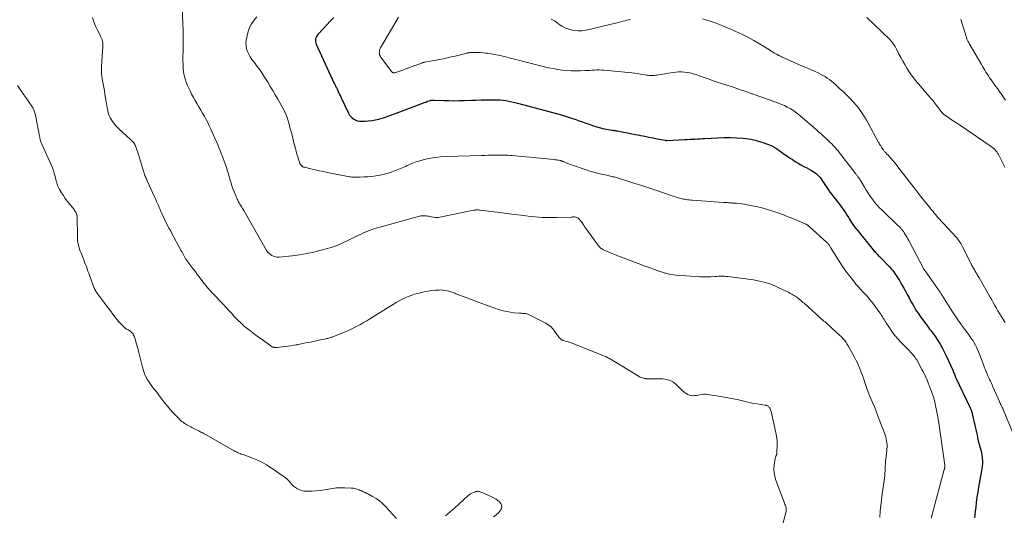
# Model space of a CAD drawing. Units: feet. Extents: x 1989999 to 1995028, y 515000 to 520000.
# Drawn here: x 1991354 to 1991731, y 519556 to 519746 of the extents above; entities that cross this region are included whole.
import ezdxf

# ---------------------------------------------------------------- set-up
doc = ezdxf.new("R2010")
doc.units = ezdxf.units.FT
doc.header["$LTSCALE"] = 100
doc.header["$MEASUREMENT"] = 0
doc.layers.add('CONTOUR INDEX', color=32, linetype='Continuous', lineweight=25)
doc.layers.add('CONTOUR INTERMEDIATE', color=40, linetype='Continuous', lineweight=15)

msp = doc.modelspace()

# ---------------------------------------------------------------- linework, layer by layer
at = {"layer": 'CONTOUR INDEX', "elevation": 920, "flags": 128}
msp.add_lwpolyline([(1991474.46, 519746.65), (1991473.08, 519745.23), (1991471.7, 519743.79), (1991470.34, 519742.34), (1991468.34, 519740.19), (1991468.03, 519739.79), (1991467.77, 519739.37), (1991467.59, 519738.9), (1991467.46, 519738.41), (1991467.42, 519737.91), (1991467.44, 519737.41), (1991467.55, 519736.93), (1991467.72, 519736.45), (1991473.16, 519724.44), (1991473.45, 519723.82), (1991473.74, 519723.2), (1991474.04, 519722.58), (1991474.35, 519721.97), (1991474.68, 519721.32), (1991474.82, 519721.04), (1991474.96, 519720.75), (1991475.1, 519720.46), (1991475.25, 519720.18), (1991475.38, 519719.89), (1991475.52, 519719.6), (1991475.66, 519719.31), (1991475.79, 519719.02), (1991476.08, 519718.37), (1991476.36, 519717.75), (1991476.64, 519717.13), (1991476.93, 519716.52), (1991477.22, 519715.91), (1991480.07, 519710.02), (1991480.47, 519709.35), (1991480.93, 519708.74), (1991481.48, 519708.21), (1991482.1, 519707.74), (1991482.79, 519707.38), (1991483.5, 519707.11), (1991484.25, 519706.98), (1991485.02, 519706.94), (1991486.21, 519706.98), (1991487.59, 519707.07), (1991488.95, 519707.24), (1991490.3, 519707.5), (1991491.65, 519707.82), (1991491.9, 519707.89), (1991493.36, 519708.32), (1991494.81, 519708.78), (1991496.24, 519709.27), (1991497.67, 519709.79), (1991509.11, 519714.14), (1991509.54, 519714.3), (1991509.97, 519714.46), (1991510.4, 519714.61), (1991510.83, 519714.76), (1991511.32, 519714.92), (1991511.51, 519714.98), (1991511.7, 519715.02), (1991511.89, 519715.05), (1991512.09, 519715.07), (1991512.28, 519715.08), (1991512.48, 519715.08), (1991512.68, 519715.08), (1991512.87, 519715.07), (1991516.4, 519714.92), (1991518.35, 519714.86), (1991520.31, 519714.83), (1991522.27, 519714.84), (1991524.23, 519714.9), (1991527.08, 519715), (1991528.88, 519715.06), (1991530.68, 519715.11), (1991532.48, 519715.15), (1991534.28, 519715.18), (1991535.58, 519715.19), (1991536.73, 519715.17), (1991537.88, 519715.12), (1991539.02, 519715.01), (1991540.16, 519714.86), (1991541.3, 519714.66), (1991542.43, 519714.45), (1991543.55, 519714.19), (1991544.67, 519713.91), (1991558.96, 519710.07), (1991560.96, 519709.51), (1991562.94, 519708.92), (1991564.91, 519708.29), (1991566.87, 519707.62), (1991568.24, 519707.15), (1991569.51, 519706.7), (1991570.78, 519706.25), (1991572.05, 519705.8), (1991573.31, 519705.35), (1991574.59, 519704.93), (1991575.88, 519704.55), (1991577.18, 519704.24), (1991578.5, 519703.97), (1991580.77, 519703.57), (1991581.01, 519703.53), (1991581.24, 519703.49), (1991581.47, 519703.46), (1991581.71, 519703.43), (1991581.94, 519703.4), (1991582.18, 519703.36), (1991582.41, 519703.32), (1991582.65, 519703.28), (1991585.22, 519702.79), (1991586.74, 519702.49), (1991588.25, 519702.2), (1991589.77, 519701.9), (1991591.29, 519701.6), (1991591.68, 519701.53), (1991593.27, 519701.22), (1991594.85, 519700.9), (1991596.44, 519700.59), (1991598.02, 519700.28), (1991601.02, 519699.69), (1991601.1, 519699.67), (1991601.19, 519699.66), (1991601.28, 519699.65), (1991601.36, 519699.64), (1991601.45, 519699.64), (1991601.54, 519699.63), (1991601.62, 519699.63), (1991601.71, 519699.63), (1991608.52, 519699.96), (1991609.48, 519700), (1991610.45, 519700.05), (1991611.42, 519700.11), (1991612.38, 519700.16), (1991613.35, 519700.22), (1991614.31, 519700.27), (1991615.28, 519700.33), (1991616.24, 519700.38), (1991621.08, 519700.66), (1991623.49, 519700.74), (1991625.9, 519700.75), (1991628.31, 519700.64), (1991630.71, 519700.45), (1991632.01, 519700.32), (1991633.75, 519700.08), (1991635.47, 519699.74), (1991637.16, 519699.27), (1991638.82, 519698.7), (1991641.58, 519697.64), (1991641.85, 519697.53), (1991642.11, 519697.41), (1991642.37, 519697.27), (1991642.62, 519697.12), (1991642.87, 519696.97), (1991643.11, 519696.81), (1991643.35, 519696.64), (1991643.59, 519696.48), (1991646.51, 519694.41), (1991647.55, 519693.69), (1991648.61, 519692.98), (1991649.68, 519692.29), (1991650.76, 519691.62), (1991651.85, 519690.97), (1991652.95, 519690.33), (1991654.06, 519689.71), (1991655.18, 519689.1), (1991656.97, 519688.13), (1991657.58, 519687.78), (1991658.17, 519687.39), (1991658.73, 519686.95), (1991659.26, 519686.49), (1991659.76, 519685.99), (1991660.23, 519685.46), (1991660.66, 519684.91), (1991661.07, 519684.33), (1991663.39, 519680.79), (1991664.03, 519679.84), (1991664.7, 519678.91), (1991665.41, 519678.01), (1991666.14, 519677.12), (1991666.24, 519677), (1991666.93, 519676.18), (1991667.59, 519675.34), (1991668.23, 519674.49), (1991668.86, 519673.62), (1991669.46, 519672.74), (1991670.05, 519671.85), (1991670.63, 519670.95), (1991671.19, 519670.04), (1991671.53, 519669.46), (1991672.28, 519668.28), (1991673.06, 519667.11), (1991673.89, 519665.98), (1991674.76, 519664.88), (1991680.49, 519657.82), (1991680.81, 519657.44), (1991681.14, 519657.07), (1991681.47, 519656.7), (1991681.82, 519656.34), (1991682.17, 519655.99), (1991682.51, 519655.63), (1991682.86, 519655.28), (1991683.21, 519654.92), (1991686.78, 519651.22), (1991687.41, 519650.54), (1991688.01, 519649.84), (1991688.57, 519649.11), (1991689.11, 519648.36), (1991689.62, 519647.6), (1991690.12, 519646.82), (1991690.59, 519646.02), (1991691.05, 519645.22), (1991691.52, 519644.37), (1991692.21, 519643.13), (1991692.89, 519641.89), (1991693.56, 519640.65), (1991694.24, 519639.41), (1991694.74, 519638.49), (1991695.21, 519637.66), (1991695.68, 519636.82), (1991696.16, 519636), (1991696.65, 519635.18), (1991697.16, 519634.36), (1991697.68, 519633.56), (1991698.22, 519632.77), (1991698.78, 519631.99), (1991700.9, 519629.07), (1991701.3, 519628.54), (1991701.7, 519628), (1991702.11, 519627.47), (1991702.52, 519626.95), (1991702.94, 519626.43), (1991703.34, 519625.89), (1991703.72, 519625.35), (1991704.1, 519624.8), (1991705.21, 519623.12), (1991706.1, 519621.7), (1991706.94, 519620.26), (1991707.71, 519618.78), (1991708.43, 519617.27), (1991710.94, 519611.7), (1991711.1, 519611.32), (1991711.26, 519610.95), (1991711.42, 519610.57), (1991711.57, 519610.19), (1991711.77, 519609.66), (1991711.82, 519609.54), (1991711.87, 519609.43), (1991711.92, 519609.31), (1991711.97, 519609.19), (1991712.02, 519609.07), (1991712.07, 519608.96), (1991712.13, 519608.84), (1991712.18, 519608.73), (1991717.61, 519597.3), (1991717.73, 519597.02), (1991717.86, 519596.74), (1991717.97, 519596.45), (1991718.08, 519596.16), (1991718.18, 519595.87), (1991718.27, 519595.58), (1991718.35, 519595.28), (1991718.43, 519594.98), (1991719.32, 519591.15), (1991719.56, 519590.08), (1991719.8, 519589.01), (1991720.02, 519587.94), (1991720.23, 519586.87), (1991720.57, 519585.15), (1991720.61, 519584.93), (1991720.66, 519584.71), (1991720.71, 519584.5), (1991720.76, 519584.28), (1991720.81, 519584.07), (1991720.87, 519583.86), (1991720.93, 519583.65), (1991721, 519583.44), (1991721.45, 519582.03), (1991721.71, 519581.11), (1991721.93, 519580.19), (1991722.09, 519579.25), (1991722.21, 519578.3), (1991722.23, 519578.1), (1991722.29, 519577.05), (1991722.3, 519576), (1991722.21, 519574.96), (1991722.07, 519573.92), (1991720.85, 519567.01), (1991720.52, 519565.07), (1991720.22, 519563.12), (1991719.96, 519561.16), (1991719.73, 519559.21), (1991719.58, 519557.83), (1991719.44, 519556.56), (1991719.3, 519555.28)], dxfattribs=at)
at = {"layer": 'CONTOUR INTERMEDIATE', "flags": 128}
for points, elevation in [([(1991416.23, 519758.28), (1991416.74, 519744.26), (1991416.81, 519741.66), (1991416.85, 519739.05), (1991416.85, 519736.44), (1991416.81, 519733.84), (1991416.75, 519731.39), (1991416.75, 519730.01), (1991416.79, 519728.63), (1991416.89, 519727.25), (1991417.03, 519725.87), (1991417.26, 519724.51), (1991417.57, 519723.18), (1991418.01, 519721.88), (1991418.53, 519720.6), (1991419.47, 519718.57), (1991420.08, 519717.31), (1991420.73, 519716.07), (1991421.41, 519714.85), (1991422.13, 519713.65), (1991422.16, 519713.59), (1991422.88, 519712.42), (1991423.58, 519711.25), (1991424.27, 519710.06), (1991424.94, 519708.86), (1991425.59, 519707.66), (1991426.22, 519706.44), (1991426.82, 519705.21), (1991427.4, 519703.96), (1991428.94, 519700.54), (1991429.79, 519698.6), (1991430.61, 519696.66), (1991431.38, 519694.7), (1991432.12, 519692.73), (1991432.89, 519690.62), (1991433.22, 519689.69), (1991433.54, 519688.76), (1991433.83, 519687.82), (1991434.12, 519686.87), (1991434.26, 519686.36), (1991434.46, 519685.67), (1991434.66, 519684.98), (1991434.86, 519684.28), (1991435.06, 519683.59), (1991435.26, 519682.9), (1991435.48, 519682.21), (1991435.73, 519681.53), (1991435.99, 519680.86), (1991437.06, 519678.18), (1991437.27, 519677.69), (1991437.5, 519677.19), (1991437.74, 519676.71), (1991438, 519676.23), (1991438.05, 519676.13), (1991438.29, 519675.71), (1991438.53, 519675.29), (1991438.78, 519674.88), (1991439.02, 519674.46), (1991439.27, 519674.04), (1991439.51, 519673.62), (1991439.75, 519673.21), (1991439.99, 519672.79), (1991448.56, 519657.77), (1991448.99, 519657.14), (1991449.48, 519656.56), (1991450.05, 519656.07), (1991450.67, 519655.64), (1991451.36, 519655.32), (1991452.07, 519655.09), (1991452.8, 519655), (1991453.56, 519655.01), (1991458.51, 519655.49), (1991461.3, 519655.85), (1991464.07, 519656.3), (1991466.82, 519656.9), (1991469.54, 519657.6), (1991473.44, 519658.71), (1991474.19, 519658.95), (1991474.94, 519659.2), (1991475.68, 519659.48), (1991476.41, 519659.79), (1991477.14, 519660.11), (1991477.86, 519660.44), (1991478.58, 519660.78), (1991479.29, 519661.12), (1991483.88, 519663.38), (1991484.82, 519663.82), (1991485.77, 519664.25), (1991486.73, 519664.65), (1991487.69, 519665.04), (1991488.67, 519665.4), (1991489.65, 519665.74), (1991490.64, 519666.05), (1991491.64, 519666.34), (1991507.19, 519670.62), (1991507.68, 519670.73), (1991508.18, 519670.8), (1991508.68, 519670.82), (1991509.18, 519670.81), (1991509.69, 519670.76), (1991510.19, 519670.69), (1991510.69, 519670.6), (1991511.18, 519670.49), (1991511.76, 519670.34), (1991512.54, 519670.2), (1991513.32, 519670.13), (1991514.11, 519670.17), (1991514.9, 519670.27), (1991527.98, 519672.91), (1991528.27, 519672.96), (1991528.57, 519673), (1991528.86, 519673.02), (1991529.16, 519673.03), (1991529.46, 519673.03), (1991529.76, 519673.02), (1991530.06, 519673), (1991530.35, 519672.97), (1991537.9, 519672.02), (1991540.6, 519671.68), (1991543.3, 519671.33), (1991546, 519670.98), (1991548.7, 519670.63), (1991551.41, 519670.34), (1991554.12, 519670.15), (1991556.83, 519670.08), (1991559.55, 519670.11), (1991565.15, 519670.31), (1991565.47, 519670.32), (1991565.79, 519670.33), (1991566.12, 519670.33), (1991566.44, 519670.34), (1991566.46, 519670.34), (1991566.76, 519670.31), (1991567.06, 519670.26), (1991567.34, 519670.16), (1991567.61, 519670.02), (1991567.86, 519669.84), (1991568.09, 519669.65), (1991568.3, 519669.43), (1991568.49, 519669.19), (1991569.27, 519668.08), (1991569.84, 519667.27), (1991570.41, 519666.46), (1991570.98, 519665.66), (1991571.55, 519664.85), (1991575.27, 519659.64), (1991575.52, 519659.32), (1991575.79, 519659.01), (1991576.08, 519658.73), (1991576.39, 519658.46), (1991576.72, 519658.22), (1991577.07, 519658), (1991577.42, 519657.81), (1991577.8, 519657.63), (1991581.01, 519656.29), (1991583, 519655.48), (1991584.99, 519654.68), (1991587, 519653.91), (1991589.02, 519653.16), (1991592.34, 519651.94), (1991593.46, 519651.53), (1991594.57, 519651.12), (1991595.68, 519650.71), (1991596.79, 519650.3), (1991596.97, 519650.23), (1991597.99, 519649.87), (1991599.02, 519649.51), (1991600.06, 519649.17), (1991601.1, 519648.85), (1991601.27, 519648.79), (1991602.23, 519648.54), (1991603.2, 519648.33), (1991604.18, 519648.18), (1991605.17, 519648.07), (1991612.77, 519647.53), (1991614.2, 519647.46), (1991615.63, 519647.42), (1991617.07, 519647.43), (1991618.5, 519647.48), (1991620.2, 519647.57), (1991620.79, 519647.6), (1991621.37, 519647.63), (1991621.96, 519647.65), (1991622.55, 519647.67), (1991623.13, 519647.67), (1991623.71, 519647.65), (1991624.3, 519647.61), (1991624.88, 519647.54), (1991634.84, 519646.23), (1991637.07, 519645.83), (1991639.25, 519645.31), (1991641.38, 519644.58), (1991643.47, 519643.73), (1991646.41, 519642.36), (1991647, 519642.08), (1991647.58, 519641.8), (1991648.16, 519641.51), (1991648.73, 519641.21), (1991648.94, 519641.1), (1991649.41, 519640.84), (1991649.87, 519640.59), (1991650.32, 519640.32), (1991650.77, 519640.04), (1991651.21, 519639.75), (1991651.64, 519639.45), (1991652.05, 519639.12), (1991652.45, 519638.79), (1991652.48, 519638.76), (1991652.89, 519638.39), (1991653.3, 519638.03), (1991653.71, 519637.67), (1991654.12, 519637.3), (1991661.74, 519630.51), (1991662.14, 519630.16), (1991662.53, 519629.81), (1991662.93, 519629.47), (1991663.33, 519629.12), (1991663.72, 519628.78), (1991664.12, 519628.43), (1991664.5, 519628.07), (1991664.89, 519627.71), (1991668.64, 519624.18), (1991668.99, 519623.83), (1991669.33, 519623.46), (1991669.65, 519623.08), (1991669.95, 519622.69), (1991670.24, 519622.28), (1991670.51, 519621.86), (1991670.77, 519621.44), (1991671.02, 519621), (1991673.55, 519616.4), (1991674.04, 519615.47), (1991674.51, 519614.52), (1991674.94, 519613.57), (1991675.36, 519612.6), (1991675.75, 519611.62), (1991676.12, 519610.64), (1991676.47, 519609.65), (1991676.8, 519608.65), (1991677.19, 519607.45), (1991677.72, 519605.86), (1991678.29, 519604.28), (1991678.9, 519602.71), (1991679.54, 519601.16), (1991679.69, 519600.83), (1991680.41, 519599.11), (1991681.12, 519597.39), (1991681.81, 519595.66), (1991682.47, 519593.92), (1991685.11, 519586.93), (1991685.36, 519586.19), (1991685.56, 519585.44), (1991685.7, 519584.67), (1991685.8, 519583.9), (1991685.84, 519583.12), (1991685.85, 519582.33), (1991685.81, 519581.55), (1991685.74, 519580.77), (1991685.4, 519577.82), (1991685.3, 519576.9), (1991685.22, 519575.98), (1991685.16, 519575.05), (1991685.12, 519574.13), (1991685.08, 519572.91), (1991685.06, 519572.59), (1991685.05, 519572.27), (1991685.03, 519571.96), (1991685, 519571.64), (1991684.98, 519571.32), (1991684.94, 519571), (1991684.91, 519570.69), (1991684.86, 519570.37), (1991684, 519564.29), (1991683.72, 519562.1), (1991683.47, 519559.92), (1991683.27, 519557.73), (1991683.1, 519555.54)], 928), ([(1991382.24, 519746.67), (1991382.69, 519744.99), (1991383.32, 519743.36), (1991384.06, 519741.77), (1991385.21, 519739.59), (1991385.44, 519739.11), (1991385.65, 519738.62), (1991385.83, 519738.12), (1991385.98, 519737.61), (1991386.09, 519737.09), (1991386.16, 519736.57), (1991386.19, 519736.04), (1991386.18, 519735.51), (1991385.68, 519727.92), (1991385.64, 519726.59), (1991385.68, 519725.25), (1991385.81, 519723.93), (1991386.02, 519722.61), (1991386.26, 519721.29), (1991386.5, 519719.97), (1991386.72, 519718.65), (1991386.93, 519717.32), (1991387.26, 519715.13), (1991387.43, 519714.1), (1991387.61, 519713.07), (1991387.81, 519712.04), (1991388.03, 519711.02), (1991388.11, 519710.64), (1991388.34, 519709.83), (1991388.62, 519709.03), (1991388.98, 519708.27), (1991389.4, 519707.53), (1991389.59, 519707.23), (1991390.17, 519706.39), (1991390.8, 519705.58), (1991391.49, 519704.83), (1991392.22, 519704.11), (1991396.77, 519699.97), (1991397.08, 519699.67), (1991397.39, 519699.36), (1991397.67, 519699.04), (1991397.95, 519698.71), (1991398.2, 519698.36), (1991398.42, 519697.99), (1991398.6, 519697.61), (1991398.76, 519697.21), (1991399.74, 519694.25), (1991400.16, 519692.98), (1991400.56, 519691.72), (1991400.95, 519690.45), (1991401.32, 519689.17), (1991401.81, 519687.49), (1991401.94, 519687.06), (1991402.09, 519686.62), (1991402.25, 519686.2), (1991402.41, 519685.77), (1991402.59, 519685.35), (1991402.77, 519684.93), (1991402.95, 519684.51), (1991403.14, 519684.1), (1991406.02, 519677.84), (1991406.36, 519677.07), (1991406.71, 519676.3), (1991407.04, 519675.53), (1991407.37, 519674.75), (1991407.7, 519673.98), (1991408.03, 519673.21), (1991408.37, 519672.43), (1991408.71, 519671.66), (1991408.87, 519671.3), (1991409.28, 519670.4), (1991409.7, 519669.51), (1991410.13, 519668.62), (1991410.57, 519667.74), (1991411.02, 519666.86), (1991411.47, 519665.98), (1991411.94, 519665.11), (1991412.41, 519664.24), (1991416.13, 519657.44), (1991416.41, 519656.92), (1991416.69, 519656.4), (1991416.97, 519655.88), (1991417.25, 519655.35), (1991417.78, 519654.34), (1991417.79, 519654.33), (1991417.8, 519654.31), (1991417.81, 519654.29), (1991417.82, 519654.27), (1991417.86, 519654.2), (1991417.87, 519654.18), (1991417.88, 519654.17), (1991417.9, 519654.15), (1991417.91, 519654.13), (1991420.56, 519650.64), (1991420.8, 519650.32), (1991421.04, 519650), (1991421.28, 519649.68), (1991421.52, 519649.36), (1991421.76, 519649.03), (1991422, 519648.71), (1991422.24, 519648.39), (1991422.48, 519648.07), (1991424.92, 519644.82), (1991425.45, 519644.14), (1991425.99, 519643.48), (1991426.55, 519642.83), (1991427.13, 519642.2), (1991427.72, 519641.58), (1991428.31, 519640.96), (1991428.9, 519640.34), (1991429.49, 519639.72), (1991430.74, 519638.43), (1991431.95, 519637.15), (1991433.15, 519635.87), (1991434.34, 519634.58), (1991435.52, 519633.28), (1991436.51, 519632.17), (1991437.65, 519630.97), (1991438.82, 519629.8), (1991440.06, 519628.7), (1991441.33, 519627.64), (1991442.64, 519626.62), (1991443.96, 519625.62), (1991445.3, 519624.63), (1991446.64, 519623.66), (1991450.32, 519621.04), (1991450.4, 519620.98), (1991450.48, 519620.92), (1991450.56, 519620.86), (1991450.64, 519620.79), (1991450.69, 519620.75), (1991450.75, 519620.71), (1991450.81, 519620.67), (1991450.87, 519620.64), (1991450.93, 519620.61), (1991451, 519620.58), (1991451.06, 519620.56), (1991451.13, 519620.54), (1991451.2, 519620.53), (1991451.52, 519620.48), (1991451.68, 519620.46), (1991451.85, 519620.44), (1991452.02, 519620.43), (1991452.18, 519620.41), (1991452.35, 519620.41), (1991452.52, 519620.41), (1991452.68, 519620.42), (1991452.85, 519620.43), (1991455.68, 519620.77), (1991456.84, 519620.92), (1991458, 519621.08), (1991459.16, 519621.27), (1991460.31, 519621.48), (1991460.35, 519621.49), (1991461.48, 519621.7), (1991462.61, 519621.92), (1991463.74, 519622.14), (1991464.87, 519622.37), (1991465.99, 519622.59), (1991467.12, 519622.82), (1991468.25, 519623.06), (1991469.37, 519623.3), (1991471.44, 519623.74), (1991471.78, 519623.81), (1991472.11, 519623.89), (1991472.45, 519623.98), (1991472.78, 519624.08), (1991473.11, 519624.18), (1991473.44, 519624.29), (1991473.76, 519624.41), (1991474.08, 519624.53), (1991478.14, 519626.14), (1991479.46, 519626.69), (1991480.76, 519627.27), (1991482.04, 519627.89), (1991483.31, 519628.54), (1991484.56, 519629.23), (1991485.8, 519629.93), (1991487.02, 519630.66), (1991488.24, 519631.4), (1991497.19, 519636.99), (1991498.28, 519637.65), (1991499.38, 519638.27), (1991500.5, 519638.85), (1991501.64, 519639.4), (1991502.81, 519639.89), (1991503.99, 519640.35), (1991505.19, 519640.74), (1991506.4, 519641.08), (1991507.51, 519641.37), (1991508.94, 519641.69), (1991510.38, 519641.96), (1991511.83, 519642.15), (1991513.29, 519642.29), (1991514.7, 519642.39), (1991515.46, 519642.4), (1991516.21, 519642.36), (1991516.95, 519642.26), (1991517.69, 519642.1), (1991518.39, 519641.91), (1991518.78, 519641.81), (1991519.16, 519641.69), (1991519.54, 519641.56), (1991519.91, 519641.42), (1991520.28, 519641.28), (1991520.65, 519641.14), (1991521.03, 519640.99), (1991521.4, 519640.85), (1991524.91, 519639.52), (1991527.03, 519638.72), (1991529.17, 519637.93), (1991531.31, 519637.16), (1991533.45, 519636.4), (1991537.8, 519634.87), (1991539.15, 519634.46), (1991540.53, 519634.11), (1991541.92, 519633.86), (1991543.33, 519633.69), (1991545.17, 519633.53), (1991545.67, 519633.5), (1991546.17, 519633.47), (1991546.68, 519633.44), (1991547.18, 519633.43), (1991547.67, 519633.38), (1991548.16, 519633.3), (1991548.62, 519633.14), (1991549.08, 519632.95), (1991555.39, 519629.74), (1991556.38, 519629.12), (1991557.3, 519628.42), (1991558.09, 519627.59), (1991558.8, 519626.67), (1991559.61, 519625.43), (1991559.86, 519625.06), (1991560.13, 519624.7), (1991560.43, 519624.36), (1991560.73, 519624.04), (1991561.19, 519623.58), (1991561.28, 519623.49), (1991561.38, 519623.41), (1991561.49, 519623.35), (1991561.6, 519623.29), (1991561.72, 519623.24), (1991561.84, 519623.19), (1991561.96, 519623.15), (1991562.08, 519623.12), (1991562.96, 519622.87), (1991563.52, 519622.7), (1991564.08, 519622.52), (1991564.63, 519622.32), (1991565.17, 519622.12), (1991577.58, 519617.25), (1991577.96, 519617.09), (1991578.33, 519616.93), (1991578.69, 519616.75), (1991579.05, 519616.57), (1991579.41, 519616.37), (1991579.76, 519616.17), (1991580.11, 519615.97), (1991580.46, 519615.76), (1991591.16, 519609.29), (1991591.54, 519609.09), (1991591.93, 519608.91), (1991592.34, 519608.76), (1991592.75, 519608.65), (1991593.12, 519608.56), (1991593.36, 519608.51), (1991593.6, 519608.48), (1991593.85, 519608.45), (1991594.09, 519608.44), (1991600.12, 519608.38), (1991601.58, 519608.19), (1991602.95, 519607.78), (1991604.19, 519607.07), (1991605.34, 519606.14), (1991606.3, 519605.16), (1991606.91, 519604.56), (1991607.53, 519603.98), (1991608.18, 519603.43), (1991608.85, 519602.91), (1991609.07, 519602.74), (1991609.67, 519602.38), (1991610.29, 519602.11), (1991610.95, 519601.98), (1991611.64, 519601.93), (1991611.69, 519601.93), (1991612.37, 519601.98), (1991613.05, 519602.05), (1991613.72, 519602.17), (1991614.4, 519602.31), (1991615.07, 519602.43), (1991615.74, 519602.5), (1991616.41, 519602.49), (1991617.09, 519602.43), (1991620.03, 519602.02), (1991622.18, 519601.69), (1991624.32, 519601.33), (1991626.45, 519600.9), (1991628.57, 519600.44), (1991632.63, 519599.5), (1991633.8, 519599.25), (1991634.98, 519599.01), (1991636.16, 519598.8), (1991637.35, 519598.61), (1991639.22, 519598.34), (1991639.47, 519598.29), (1991639.71, 519598.22), (1991639.94, 519598.13), (1991640.17, 519598.03), (1991640.38, 519597.89), (1991640.58, 519597.74), (1991640.75, 519597.57), (1991640.91, 519597.37), (1991641.02, 519597.2), (1991641.21, 519596.89), (1991641.36, 519596.58), (1991641.48, 519596.25), (1991641.58, 519595.91), (1991643.56, 519586.66), (1991643.64, 519586.22), (1991643.71, 519585.79), (1991643.77, 519585.36), (1991643.8, 519584.92), (1991643.83, 519584.48), (1991643.84, 519584.04), (1991643.84, 519583.6), (1991643.84, 519583.17), (1991643.77, 519580.24), (1991643.76, 519580.08), (1991643.74, 519579.91), (1991643.71, 519579.74), (1991643.67, 519579.58), (1991643.62, 519579.42), (1991643.57, 519579.26), (1991643.5, 519579.11), (1991643.42, 519578.96), (1991643.35, 519578.84), (1991643.25, 519578.63), (1991643.16, 519578.41), (1991643.1, 519578.19), (1991643.05, 519577.96), (1991642.69, 519575.43), (1991642.6, 519573.95), (1991642.65, 519572.48), (1991642.92, 519571.03), (1991643.34, 519569.61), (1991646.49, 519561.27), (1991646.66, 519560.82), (1991646.83, 519560.38), (1991646.99, 519559.93), (1991647.16, 519559.49), (1991647.28, 519559.04), (1991647.35, 519558.59), (1991647.33, 519558.13), (1991647.25, 519557.68), (1991645.35, 519550.52)], 932), ([(1991445, 519746.88), (1991443.94, 519745.59), (1991443.01, 519744.23), (1991442.24, 519742.79), (1991441.67, 519741.26), (1991441.25, 519739.66), (1991440.95, 519738.03), (1991440.84, 519736.9), (1991440.87, 519735.79), (1991441.09, 519734.7), (1991441.45, 519733.63), (1991441.94, 519732.59), (1991442.49, 519731.59), (1991443.12, 519730.63), (1991443.8, 519729.7), (1991444.31, 519729.05), (1991444.8, 519728.42), (1991445.29, 519727.78), (1991445.76, 519727.13), (1991446.23, 519726.47), (1991446.68, 519725.81), (1991447.13, 519725.14), (1991447.57, 519724.46), (1991447.99, 519723.78), (1991449.14, 519721.93), (1991450.12, 519720.31), (1991451.09, 519718.69), (1991452.05, 519717.05), (1991452.99, 519715.41), (1991454.94, 519711.96), (1991455.55, 519710.8), (1991456.09, 519709.62), (1991456.55, 519708.4), (1991456.95, 519707.16), (1991457.3, 519705.9), (1991457.65, 519704.63), (1991457.99, 519703.37), (1991458.31, 519702.1), (1991459.45, 519697.63), (1991459.73, 519696.54), (1991460.03, 519695.46), (1991460.34, 519694.38), (1991460.67, 519693.3), (1991461.23, 519691.5), (1991461.28, 519691.33), (1991461.34, 519691.16), (1991461.4, 519690.99), (1991461.46, 519690.82), (1991461.54, 519690.66), (1991461.62, 519690.51), (1991461.72, 519690.37), (1991461.84, 519690.23), (1991462.07, 519689.99), (1991462.32, 519689.77), (1991462.59, 519689.58), (1991462.89, 519689.44), (1991463.21, 519689.33), (1991465.69, 519688.74), (1991467.27, 519688.38), (1991468.85, 519688.03), (1991470.44, 519687.69), (1991472.02, 519687.37), (1991480.38, 519685.71), (1991480.82, 519685.64), (1991481.26, 519685.59), (1991481.7, 519685.56), (1991482.14, 519685.56), (1991484.33, 519685.59), (1991485.87, 519685.64), (1991487.41, 519685.73), (1991488.94, 519685.87), (1991490.47, 519686.05), (1991490.57, 519686.07), (1991492.13, 519686.33), (1991493.68, 519686.68), (1991495.19, 519687.13), (1991496.69, 519687.65), (1991500.58, 519689.18), (1991501.2, 519689.44), (1991501.82, 519689.71), (1991502.43, 519689.99), (1991503.03, 519690.3), (1991503.64, 519690.59), (1991504.26, 519690.85), (1991504.89, 519691.08), (1991505.53, 519691.29), (1991508.59, 519692.15), (1991510.79, 519692.68), (1991513, 519693.1), (1991515.23, 519693.36), (1991517.48, 519693.51), (1991531, 519693.88), (1991532.11, 519693.91), (1991533.22, 519693.94), (1991534.32, 519693.96), (1991535.43, 519693.98), (1991536.03, 519693.99), (1991536.84, 519694), (1991537.65, 519694), (1991538.46, 519694), (1991539.27, 519694), (1991540.09, 519693.98), (1991540.9, 519693.95), (1991541.7, 519693.9), (1991542.51, 519693.83), (1991558.59, 519692.3), (1991559.03, 519692.25), (1991559.48, 519692.19), (1991559.92, 519692.11), (1991560.36, 519692.03), (1991560.87, 519691.92), (1991561.06, 519691.88), (1991561.24, 519691.83), (1991561.42, 519691.78), (1991561.59, 519691.72), (1991561.77, 519691.65), (1991561.95, 519691.58), (1991562.12, 519691.51), (1991562.29, 519691.44), (1991562.45, 519691.37), (1991562.7, 519691.27), (1991562.95, 519691.16), (1991563.2, 519691.06), (1991563.46, 519690.96), (1991563.58, 519690.91), (1991563.9, 519690.78), (1991564.21, 519690.66), (1991564.53, 519690.55), (1991564.85, 519690.43), (1991570.88, 519688.37), (1991572.32, 519687.9), (1991573.77, 519687.47), (1991575.23, 519687.08), (1991576.7, 519686.73), (1991578.73, 519686.27), (1991579.2, 519686.17), (1991579.66, 519686.07), (1991580.13, 519685.96), (1991580.59, 519685.86), (1991581.05, 519685.75), (1991581.52, 519685.64), (1991581.97, 519685.51), (1991582.43, 519685.38), (1991586.84, 519684.01), (1991589.5, 519683.17), (1991592.15, 519682.33), (1991594.79, 519681.46), (1991597.43, 519680.57), (1991602.91, 519678.72), (1991603.68, 519678.46), (1991604.46, 519678.21), (1991605.24, 519677.96), (1991606.02, 519677.72), (1991606.68, 519677.52), (1991607.13, 519677.39), (1991607.59, 519677.28), (1991608.06, 519677.18), (1991608.52, 519677.1), (1991608.9, 519677.04), (1991609.56, 519676.94), (1991610.22, 519676.86), (1991610.88, 519676.79), (1991611.54, 519676.74), (1991623.35, 519675.91), (1991623.83, 519675.88), (1991624.3, 519675.85), (1991624.78, 519675.81), (1991625.26, 519675.78), (1991625.74, 519675.75), (1991626.22, 519675.71), (1991626.7, 519675.68), (1991627.18, 519675.64), (1991628.28, 519675.56), (1991629.31, 519675.46), (1991630.34, 519675.34), (1991631.36, 519675.19), (1991632.38, 519675.01), (1991634.47, 519674.61), (1991636.52, 519674.17), (1991638.55, 519673.68), (1991640.56, 519673.09), (1991642.56, 519672.45), (1991644.52, 519671.77), (1991646.32, 519671.12), (1991648.1, 519670.45), (1991649.86, 519669.74), (1991651.62, 519669), (1991654.86, 519667.59), (1991654.99, 519667.53), (1991655.11, 519667.46), (1991655.22, 519667.39), (1991655.34, 519667.31), (1991655.45, 519667.22), (1991655.55, 519667.14), (1991655.66, 519667.05), (1991655.76, 519666.95), (1991655.79, 519666.93), (1991655.91, 519666.82), (1991656.02, 519666.71), (1991656.14, 519666.61), (1991656.26, 519666.5), (1991662.7, 519660.76), (1991662.88, 519660.58), (1991663.06, 519660.4), (1991663.23, 519660.21), (1991663.39, 519660.01), (1991663.55, 519659.81), (1991663.69, 519659.6), (1991663.83, 519659.39), (1991663.97, 519659.17), (1991663.98, 519659.15), (1991664.12, 519658.93), (1991664.26, 519658.7), (1991664.4, 519658.47), (1991664.54, 519658.25), (1991667.56, 519653.43), (1991668.63, 519651.78), (1991669.73, 519650.16), (1991670.89, 519648.57), (1991672.09, 519647.01), (1991673.42, 519645.34), (1991673.98, 519644.64), (1991674.56, 519643.96), (1991675.16, 519643.29), (1991675.76, 519642.64), (1991675.79, 519642.61), (1991676.39, 519641.98), (1991676.99, 519641.34), (1991677.59, 519640.69), (1991678.19, 519640.05), (1991678.77, 519639.39), (1991679.33, 519638.72), (1991679.87, 519638.03), (1991680.4, 519637.33), (1991683.09, 519633.61), (1991683.43, 519633.12), (1991683.77, 519632.61), (1991684.09, 519632.1), (1991684.4, 519631.58), (1991684.71, 519631.06), (1991685.02, 519630.54), (1991685.35, 519630.03), (1991685.68, 519629.52), (1991686.87, 519627.74), (1991687.83, 519626.37), (1991688.84, 519625.04), (1991689.92, 519623.77), (1991691.05, 519622.53), (1991694.37, 519619.08), (1991694.75, 519618.67), (1991695.14, 519618.27), (1991695.51, 519617.86), (1991695.89, 519617.45), (1991696.25, 519617.02), (1991696.59, 519616.58), (1991696.89, 519616.12), (1991697.18, 519615.65), (1991699.2, 519611.99), (1991699.73, 519611), (1991700.23, 519610), (1991700.69, 519608.99), (1991701.13, 519607.96), (1991701.7, 519606.54), (1991701.83, 519606.21), (1991701.96, 519605.88), (1991702.09, 519605.55), (1991702.21, 519605.21), (1991703.33, 519602.17), (1991703.45, 519601.83), (1991703.57, 519601.5), (1991703.68, 519601.16), (1991703.78, 519600.82), (1991703.88, 519600.47), (1991703.97, 519600.13), (1991704.05, 519599.78), (1991704.12, 519599.43), (1991705.21, 519593.8), (1991705.25, 519593.58), (1991705.29, 519593.37), (1991705.34, 519593.15), (1991705.38, 519592.94), (1991705.39, 519592.85), (1991705.43, 519592.68), (1991705.46, 519592.51), (1991705.49, 519592.34), (1991705.52, 519592.17), (1991705.55, 519592), (1991705.58, 519591.82), (1991705.61, 519591.65), (1991705.63, 519591.48), (1991707.95, 519575.44), (1991707.96, 519575.38), (1991707.96, 519575.33), (1991707.97, 519575.28), (1991707.97, 519575.23), (1991707.97, 519575.17), (1991707.97, 519575.12), (1991707.97, 519575.07), (1991707.97, 519575.02), (1991707.96, 519574.96), (1991707.95, 519574.88), (1991707.94, 519574.8), (1991707.93, 519574.72), (1991707.92, 519574.64), (1991707.89, 519574.42), (1991707.85, 519574.24), (1991707.82, 519574.05), (1991707.77, 519573.87), (1991707.73, 519573.68), (1991702.69, 519555.06)], 924), ([(1991499.18, 519746.81), (1991497.75, 519744.32), (1991492.25, 519735), (1991492.05, 519734.59), (1991491.9, 519734.17), (1991491.82, 519733.73), (1991491.78, 519733.28), (1991491.82, 519732.84), (1991491.91, 519732.41), (1991492.09, 519732), (1991492.32, 519731.62), (1991496.53, 519725.91), (1991496.68, 519725.75), (1991496.85, 519725.63), (1991497.05, 519725.55), (1991497.26, 519725.5), (1991497.49, 519725.49), (1991497.72, 519725.51), (1991497.94, 519725.55), (1991498.16, 519725.6), (1991498.51, 519725.72), (1991498.9, 519725.85), (1991499.29, 519725.99), (1991499.68, 519726.13), (1991500.07, 519726.27), (1991505.44, 519728.28), (1991505.95, 519728.48), (1991506.47, 519728.67), (1991506.98, 519728.86), (1991507.5, 519729.05), (1991508.36, 519729.37), (1991508.45, 519729.4), (1991508.54, 519729.43), (1991508.62, 519729.45), (1991508.71, 519729.48), (1991508.8, 519729.5), (1991508.89, 519729.52), (1991508.98, 519729.54), (1991509.07, 519729.55), (1991512.87, 519730.23), (1991514.86, 519730.6), (1991516.84, 519731), (1991518.81, 519731.44), (1991520.78, 519731.91), (1991525.32, 519733.04), (1991525.5, 519733.08), (1991525.69, 519733.12), (1991525.87, 519733.15), (1991526.05, 519733.18), (1991526.23, 519733.21), (1991526.42, 519733.23), (1991526.6, 519733.24), (1991526.79, 519733.25), (1991528.47, 519733.27), (1991529.5, 519733.26), (1991530.52, 519733.22), (1991531.54, 519733.14), (1991532.56, 519733.03), (1991533.2, 519732.95), (1991534.53, 519732.76), (1991535.85, 519732.53), (1991537.17, 519732.26), (1991538.48, 519731.95), (1991548.45, 519729.43), (1991549.94, 519729.05), (1991551.43, 519728.68), (1991552.93, 519728.31), (1991554.42, 519727.94), (1991554.89, 519727.83), (1991556.59, 519727.45), (1991558.29, 519727.1), (1991560, 519726.81), (1991561.71, 519726.55), (1991563.44, 519726.37), (1991565.17, 519726.25), (1991566.9, 519726.22), (1991568.63, 519726.25), (1991570.31, 519726.32), (1991571.24, 519726.37), (1991572.17, 519726.42), (1991573.1, 519726.47), (1991574.03, 519726.53), (1991574.96, 519726.57), (1991575.89, 519726.58), (1991576.81, 519726.54), (1991577.74, 519726.47), (1991588.34, 519725.42), (1991589.41, 519725.3), (1991590.49, 519725.17), (1991591.56, 519725.01), (1991592.63, 519724.83), (1991593.75, 519724.63), (1991594.26, 519724.56), (1991594.77, 519724.5), (1991595.28, 519724.48), (1991595.79, 519724.47), (1991596.3, 519724.49), (1991596.82, 519724.52), (1991597.33, 519724.58), (1991597.83, 519724.65), (1991603.98, 519725.63), (1991605.09, 519725.76), (1991606.19, 519725.84), (1991607.31, 519725.84), (1991608.42, 519725.78), (1991609.52, 519725.64), (1991610.62, 519725.44), (1991611.69, 519725.16), (1991612.75, 519724.82), (1991614.41, 519724.23), (1991615.16, 519723.96), (1991615.92, 519723.69), (1991616.68, 519723.41), (1991617.44, 519723.14), (1991618.2, 519722.87), (1991618.96, 519722.6), (1991619.73, 519722.35), (1991620.49, 519722.1), (1991625.36, 519720.55), (1991626.41, 519720.21), (1991627.45, 519719.87), (1991628.49, 519719.51), (1991629.52, 519719.15), (1991630.6, 519718.77), (1991631.1, 519718.59), (1991631.59, 519718.41), (1991632.09, 519718.23), (1991632.58, 519718.05), (1991632.96, 519717.91), (1991633.26, 519717.8), (1991633.57, 519717.7), (1991633.87, 519717.59), (1991634.18, 519717.49), (1991634.48, 519717.39), (1991634.79, 519717.29), (1991635.09, 519717.19), (1991635.39, 519717.08), (1991644.4, 519713.87), (1991645.52, 519713.43), (1991646.63, 519712.95), (1991647.71, 519712.41), (1991648.76, 519711.82), (1991649.78, 519711.18), (1991650.78, 519710.5), (1991651.74, 519709.76), (1991652.67, 519709), (1991658.71, 519703.77), (1991659.25, 519703.3), (1991659.79, 519702.83), (1991660.32, 519702.35), (1991660.86, 519701.88), (1991661.39, 519701.4), (1991661.93, 519700.92), (1991662.46, 519700.44), (1991662.99, 519699.96), (1991663.51, 519699.49), (1991664.15, 519698.88), (1991664.78, 519698.26), (1991665.39, 519697.61), (1991665.99, 519696.95), (1991666.56, 519696.28), (1991667.13, 519695.59), (1991667.69, 519694.9), (1991668.23, 519694.2), (1991673.75, 519686.99), (1991673.91, 519686.78), (1991674.07, 519686.57), (1991674.23, 519686.36), (1991674.39, 519686.15), (1991674.55, 519685.94), (1991674.7, 519685.73), (1991674.86, 519685.52), (1991675.02, 519685.3), (1991675.22, 519685.02), (1991675.32, 519684.88), (1991675.42, 519684.74), (1991675.52, 519684.59), (1991675.62, 519684.45), (1991675.71, 519684.3), (1991675.81, 519684.16), (1991675.9, 519684.01), (1991675.99, 519683.86), (1991677.18, 519681.8), (1991677.89, 519680.63), (1991678.62, 519679.47), (1991679.38, 519678.34), (1991680.17, 519677.23), (1991680.23, 519677.14), (1991681.1, 519676.02), (1991682, 519674.92), (1991682.96, 519673.88), (1991683.96, 519672.88), (1991689.97, 519667.13), (1991690.35, 519666.76), (1991690.72, 519666.38), (1991691.08, 519666), (1991691.43, 519665.6), (1991691.71, 519665.28), (1991691.91, 519665.04), (1991692.1, 519664.79), (1991692.28, 519664.54), (1991692.44, 519664.27), (1991692.81, 519663.67), (1991693.15, 519663.09), (1991693.48, 519662.51), (1991693.81, 519661.93), (1991694.12, 519661.34), (1991699.77, 519650.62), (1991699.84, 519650.5), (1991699.91, 519650.38), (1991699.99, 519650.26), (1991700.07, 519650.14), (1991700.2, 519649.94), (1991700.21, 519649.92), (1991700.23, 519649.9), (1991700.24, 519649.88), (1991700.26, 519649.86), (1991700.31, 519649.79), (1991700.33, 519649.77), (1991700.34, 519649.76), (1991700.36, 519649.74), (1991700.37, 519649.72), (1991705.72, 519642.11), (1991705.91, 519641.85), (1991706.09, 519641.58), (1991706.27, 519641.3), (1991706.45, 519641.03), (1991706.64, 519640.74), (1991706.82, 519640.46), (1991706.99, 519640.17), (1991707.17, 519639.89), (1991710.87, 519634.03), (1991711.63, 519632.87), (1991712.39, 519631.72), (1991713.18, 519630.58), (1991713.99, 519629.45), (1991714.08, 519629.33), (1991714.85, 519628.27), (1991715.63, 519627.22), (1991716.41, 519626.17), (1991717.19, 519625.12), (1991717.63, 519624.54), (1991718.18, 519623.76), (1991718.7, 519622.98), (1991719.18, 519622.16), (1991719.64, 519621.34), (1991720.06, 519620.49), (1991720.45, 519619.63), (1991720.82, 519618.76), (1991721.17, 519617.88), (1991722.56, 519614.12), (1991722.85, 519613.35), (1991723.15, 519612.58), (1991723.46, 519611.82), (1991723.77, 519611.06), (1991723.82, 519610.96), (1991724.12, 519610.25), (1991724.42, 519609.55), (1991724.74, 519608.85), (1991725.06, 519608.16), (1991725.39, 519607.46), (1991725.71, 519606.77), (1991726.02, 519606.07), (1991726.33, 519605.37), (1991728.79, 519599.72), (1991728.85, 519599.58), (1991728.91, 519599.44), (1991728.97, 519599.3), (1991729.04, 519599.16), (1991729.1, 519599.02), (1991729.17, 519598.88), (1991729.23, 519598.74), (1991729.3, 519598.61), (1991729.54, 519598.14), (1991729.73, 519597.77), (1991729.9, 519597.4), (1991730.07, 519597.02), (1991730.24, 519596.64), (1991734.21, 519587.08)], 916), ([(1991557.52, 519745.98), (1991558.25, 519745.61), (1991558.95, 519745.21), (1991559.61, 519744.74), (1991560.25, 519744.24), (1991560.89, 519743.74), (1991561.57, 519743.3), (1991562.29, 519742.94), (1991563.03, 519742.63), (1991564.56, 519742.1), (1991566.1, 519741.71), (1991567.66, 519741.5), (1991569.22, 519741.55), (1991570.8, 519741.79), (1991582.01, 519744.45), (1991582.74, 519744.63), (1991583.46, 519744.81), (1991584.18, 519745.02), (1991584.89, 519745.22), (1991585.61, 519745.43), (1991586.33, 519745.62), (1991587.06, 519745.79), (1991587.78, 519745.95)], 912), ([(1991615.26, 519746.2), (1991617.92, 519745.38), (1991620.55, 519744.48), (1991623.14, 519743.47), (1991625.7, 519742.38), (1991628.03, 519741.33), (1991630.35, 519740.23), (1991632.65, 519739.07), (1991634.91, 519737.82), (1991637.13, 519736.52), (1991640.88, 519734.23), (1991641.21, 519734.03), (1991641.53, 519733.83), (1991641.86, 519733.63), (1991642.19, 519733.43), (1991642.39, 519733.3), (1991642.62, 519733.17), (1991642.85, 519733.04), (1991643.08, 519732.91), (1991643.32, 519732.78), (1991643.57, 519732.66), (1991643.68, 519732.6), (1991643.79, 519732.54), (1991643.9, 519732.48), (1991644, 519732.42), (1991644.11, 519732.35), (1991644.22, 519732.29), (1991644.33, 519732.23), (1991644.44, 519732.17), (1991645.09, 519731.83), (1991645.53, 519731.6), (1991645.97, 519731.39), (1991646.42, 519731.18), (1991646.87, 519730.98), (1991652.45, 519728.56), (1991653.94, 519727.91), (1991655.42, 519727.26), (1991656.9, 519726.6), (1991658.38, 519725.93), (1991659.51, 519725.42), (1991660.41, 519724.98), (1991661.29, 519724.52), (1991662.15, 519724.02), (1991663, 519723.49), (1991663.82, 519722.92), (1991664.61, 519722.33), (1991665.38, 519721.69), (1991666.12, 519721.03), (1991667.99, 519719.29), (1991669.03, 519718.3), (1991670.07, 519717.3), (1991671.09, 519716.29), (1991672.1, 519715.27), (1991672.16, 519715.2), (1991673.11, 519714.19), (1991674.02, 519713.14), (1991674.89, 519712.06), (1991675.71, 519710.94), (1991676.5, 519709.79), (1991677.25, 519708.62), (1991677.96, 519707.43), (1991678.65, 519706.22), (1991682.62, 519698.89), (1991682.82, 519698.54), (1991683.01, 519698.2), (1991683.21, 519697.85), (1991683.41, 519697.51), (1991683.68, 519697.06), (1991683.75, 519696.95), (1991683.83, 519696.84), (1991683.9, 519696.72), (1991683.98, 519696.61), (1991684.06, 519696.5), (1991684.14, 519696.39), (1991684.22, 519696.28), (1991684.3, 519696.18), (1991684.46, 519695.98), (1991684.62, 519695.77), (1991684.79, 519695.57), (1991684.96, 519695.37), (1991685.13, 519695.17), (1991685.24, 519695.06), (1991685.46, 519694.8), (1991685.69, 519694.55), (1991685.92, 519694.3), (1991686.15, 519694.05), (1991687.18, 519692.92), (1991687.91, 519692.1), (1991688.63, 519691.27), (1991689.33, 519690.42), (1991690.01, 519689.55), (1991696.22, 519681.54), (1991696.23, 519681.52), (1991696.24, 519681.5), (1991696.25, 519681.49), (1991696.27, 519681.47), (1991696.32, 519681.4), (1991696.33, 519681.38), (1991696.34, 519681.36), (1991696.36, 519681.35), (1991696.37, 519681.33), (1991697.13, 519680.36), (1991697.52, 519679.86), (1991697.91, 519679.36), (1991698.3, 519678.86), (1991698.69, 519678.36), (1991702.08, 519674.03), (1991702.52, 519673.47), (1991702.97, 519672.91), (1991703.42, 519672.37), (1991703.88, 519671.82), (1991704.43, 519671.17), (1991705.17, 519670.31), (1991705.92, 519669.46), (1991706.68, 519668.62), (1991707.45, 519667.78), (1991712.14, 519662.74), (1991712.49, 519662.34), (1991712.83, 519661.93), (1991713.15, 519661.5), (1991713.45, 519661.06), (1991713.73, 519660.61), (1991714, 519660.15), (1991714.26, 519659.68), (1991714.51, 519659.21), (1991718.09, 519652.09), (1991718.27, 519651.75), (1991718.46, 519651.41), (1991718.65, 519651.07), (1991718.85, 519650.74), (1991719.24, 519650.12), (1991719.25, 519650.1), (1991719.27, 519650.08), (1991719.28, 519650.06), (1991719.29, 519650.04), (1991719.35, 519649.97), (1991719.36, 519649.95), (1991719.37, 519649.93), (1991719.38, 519649.91), (1991719.39, 519649.89), (1991719.53, 519649.66), (1991719.61, 519649.52), (1991719.69, 519649.38), (1991719.77, 519649.24), (1991719.84, 519649.1), (1991720.12, 519648.58), (1991720.33, 519648.18), (1991720.55, 519647.79), (1991720.77, 519647.39), (1991721, 519646.99), (1991725.24, 519639.61), (1991725.83, 519638.58), (1991726.43, 519637.55), (1991727.03, 519636.52), (1991727.63, 519635.49), (1991728.23, 519634.46), (1991728.84, 519633.44), (1991729.46, 519632.42), (1991730.08, 519631.41), (1991730.94, 519630.02)], 912), ([(1991678.18, 519746.59), (1991686.85, 519738.19), (1991687.24, 519737.79), (1991687.62, 519737.37), (1991687.96, 519736.93), (1991688.29, 519736.48), (1991688.59, 519736.01), (1991688.89, 519735.53), (1991689.16, 519735.04), (1991689.43, 519734.54), (1991690.39, 519732.65), (1991691.1, 519731.29), (1991691.84, 519729.94), (1991692.62, 519728.61), (1991693.42, 519727.3), (1991694.05, 519726.29), (1991694.56, 519725.5), (1991695.09, 519724.73), (1991695.64, 519723.97), (1991696.21, 519723.22), (1991696.32, 519723.07), (1991696.85, 519722.41), (1991697.38, 519721.76), (1991697.93, 519721.12), (1991698.49, 519720.49), (1991698.64, 519720.32), (1991699.13, 519719.78), (1991699.61, 519719.22), (1991700.09, 519718.66), (1991700.57, 519718.1), (1991703.8, 519714.23), (1991704.37, 519713.53), (1991704.93, 519712.83), (1991705.48, 519712.11), (1991706.02, 519711.39), (1991706.93, 519710.18), (1991707.01, 519710.06), (1991707.11, 519709.95), (1991707.2, 519709.84), (1991707.3, 519709.74), (1991707.4, 519709.64), (1991707.51, 519709.54), (1991707.62, 519709.45), (1991707.74, 519709.37), (1991709.5, 519708.21), (1991710.51, 519707.55), (1991711.51, 519706.89), (1991712.5, 519706.22), (1991713.5, 519705.54), (1991725.25, 519697.56), (1991725.72, 519697.22), (1991726.18, 519696.87), (1991726.62, 519696.49), (1991727.04, 519696.09), (1991727.44, 519695.67), (1991727.8, 519695.22), (1991728.12, 519694.74), (1991728.41, 519694.24), (1991729.86, 519691.4), (1991730.82, 519689.44)], 908), ([(1991714.02, 519745.9), (1991716.15, 519739.03), (1991716.18, 519738.95), (1991716.2, 519738.87), (1991716.23, 519738.79), (1991716.25, 519738.71), (1991716.28, 519738.63), (1991716.3, 519738.55), (1991716.34, 519738.48), (1991716.37, 519738.4), (1991716.6, 519737.91), (1991716.76, 519737.59), (1991716.92, 519737.28), (1991717.09, 519736.97), (1991717.26, 519736.66), (1991721.88, 519728.7), (1991722.31, 519727.96), (1991722.75, 519727.22), (1991723.2, 519726.49), (1991723.65, 519725.76), (1991724.11, 519725.04), (1991724.58, 519724.33), (1991725.06, 519723.62), (1991725.56, 519722.92), (1991725.99, 519722.32), (1991726.71, 519721.32), (1991727.42, 519720.31), (1991728.13, 519719.31), (1991728.84, 519718.3), (1991729.83, 519716.9), (1991730.47, 519715.98), (1991731.12, 519715.05)], 904), ([(1991353.56, 519720.59), (1991355.99, 519717.09), (1991356.68, 519716.09), (1991357.37, 519715.09), (1991358.05, 519714.08), (1991358.72, 519713.07), (1991359.33, 519712.03), (1991359.85, 519710.95), (1991360.24, 519709.82), (1991360.53, 519708.65), (1991361.98, 519701.19), (1991362.01, 519701.01), (1991362.04, 519700.83), (1991362.07, 519700.66), (1991362.09, 519700.48), (1991362.12, 519700.31), (1991362.15, 519700.13), (1991362.2, 519699.96), (1991362.25, 519699.79), (1991362.36, 519699.47), (1991362.48, 519699.14), (1991362.6, 519698.82), (1991362.73, 519698.5), (1991362.87, 519698.18), (1991366.5, 519690.03), (1991366.9, 519689.08), (1991367.26, 519688.12), (1991367.56, 519687.13), (1991367.84, 519686.14), (1991368.05, 519685.31), (1991368.19, 519684.72), (1991368.34, 519684.14), (1991368.49, 519683.55), (1991368.64, 519682.97), (1991368.82, 519682.4), (1991369.03, 519681.84), (1991369.29, 519681.31), (1991369.59, 519680.79), (1991370.34, 519679.6), (1991371.05, 519678.52), (1991371.79, 519677.45), (1991372.56, 519676.4), (1991373.35, 519675.37), (1991375.13, 519673.15), (1991375.37, 519672.82), (1991375.59, 519672.49), (1991375.79, 519672.14), (1991375.97, 519671.78), (1991376.11, 519671.41), (1991376.22, 519671.03), (1991376.28, 519670.64), (1991376.31, 519670.24), (1991376.4, 519662.91), (1991376.44, 519662.09), (1991376.51, 519661.27), (1991376.64, 519660.45), (1991376.81, 519659.65), (1991377.02, 519658.85), (1991377.25, 519658.05), (1991377.52, 519657.27), (1991377.81, 519656.5), (1991378.86, 519653.88), (1991379.19, 519653.03), (1991379.52, 519652.19), (1991379.84, 519651.34), (1991380.16, 519650.49), (1991380.47, 519649.63), (1991380.79, 519648.78), (1991381.09, 519647.93), (1991381.4, 519647.07), (1991382.58, 519643.78), (1991382.74, 519643.38), (1991382.9, 519642.99), (1991383.08, 519642.61), (1991383.28, 519642.24), (1991383.49, 519641.87), (1991383.71, 519641.51), (1991383.95, 519641.16), (1991384.2, 519640.82), (1991387.33, 519636.71), (1991388.22, 519635.54), (1991389.11, 519634.38), (1991390.01, 519633.21), (1991390.9, 519632.04), (1991391.67, 519631.04), (1991392.19, 519630.39), (1991392.74, 519629.76), (1991393.31, 519629.15), (1991393.91, 519628.57), (1991394.58, 519627.94), (1991394.86, 519627.7), (1991395.16, 519627.47), (1991395.48, 519627.28), (1991395.81, 519627.11), (1991396.15, 519626.93), (1991396.46, 519626.74), (1991396.76, 519626.51), (1991397.05, 519626.27), (1991397.14, 519626.18), (1991397.44, 519625.85), (1991397.7, 519625.51), (1991397.9, 519625.13), (1991398.07, 519624.72), (1991398.57, 519623.23), (1991398.94, 519622.06), (1991399.3, 519620.88), (1991399.62, 519619.69), (1991399.92, 519618.5), (1991401.28, 519612.86), (1991401.64, 519611.6), (1991402.08, 519610.38), (1991402.63, 519609.2), (1991403.26, 519608.05), (1991403.82, 519607.13), (1991404.24, 519606.47), (1991404.68, 519605.83), (1991405.15, 519605.22), (1991405.64, 519604.62), (1991406.14, 519604.02), (1991406.64, 519603.42), (1991407.12, 519602.81), (1991407.59, 519602.19), (1991409.84, 519599.15), (1991410.82, 519597.89), (1991411.84, 519596.67), (1991412.91, 519595.49), (1991414.02, 519594.35), (1991415.44, 519592.94), (1991415.87, 519592.53), (1991416.32, 519592.14), (1991416.79, 519591.78), (1991417.27, 519591.43), (1991417.34, 519591.38), (1991417.8, 519591.08), (1991418.26, 519590.8), (1991418.74, 519590.53), (1991419.23, 519590.28), (1991419.72, 519590.04), (1991420.21, 519589.79), (1991420.7, 519589.55), (1991421.19, 519589.3), (1991421.91, 519588.94), (1991422.34, 519588.73), (1991422.77, 519588.51), (1991423.21, 519588.29), (1991423.64, 519588.06), (1991424.07, 519587.84), (1991424.49, 519587.61), (1991424.92, 519587.38), (1991425.34, 519587.14), (1991436.33, 519580.9), (1991436.77, 519580.66), (1991437.21, 519580.43), (1991437.66, 519580.21), (1991438.11, 519580.01), (1991438.57, 519579.81), (1991439.03, 519579.62), (1991439.5, 519579.45), (1991439.97, 519579.27), (1991443.03, 519578.19), (1991444.99, 519577.4), (1991446.9, 519576.52), (1991448.74, 519575.49), (1991450.53, 519574.36), (1991455.12, 519571.19), (1991455.85, 519570.64), (1991456.54, 519570.05), (1991457.17, 519569.4), (1991457.77, 519568.71), (1991458.37, 519568.03), (1991459.02, 519567.4), (1991459.73, 519566.85), (1991460.48, 519566.34), (1991460.57, 519566.29), (1991461.42, 519565.88), (1991462.29, 519565.58), (1991463.21, 519565.43), (1991464.15, 519565.39), (1991466.14, 519565.48), (1991467.71, 519565.58), (1991469.27, 519565.73), (1991470.82, 519565.96), (1991472.36, 519566.23), (1991473.91, 519566.48), (1991475.46, 519566.66), (1991477.02, 519566.72), (1991478.58, 519566.72), (1991481.11, 519566.62), (1991481.55, 519566.58), (1991481.98, 519566.52), (1991482.4, 519566.43), (1991482.83, 519566.32), (1991483.24, 519566.18), (1991483.66, 519566.04), (1991484.07, 519565.88), (1991484.47, 519565.73), (1991485.02, 519565.51), (1991485.69, 519565.22), (1991486.36, 519564.92), (1991487.02, 519564.6), (1991487.66, 519564.27), (1991489.21, 519563.43), (1991490.58, 519562.61), (1991491.88, 519561.69), (1991493.08, 519560.65), (1991494.21, 519559.53), (1991498.38, 519554.94)], 936), ([(1991517.08, 519556), (1991517.98, 519556.73), (1991518.88, 519557.47), (1991519.76, 519558.23), (1991520.63, 519559), (1991525.68, 519563.62), (1991526.15, 519564), (1991526.65, 519564.36), (1991527.19, 519564.65), (1991527.74, 519564.91), (1991528.53, 519565.23), (1991528.71, 519565.29), (1991528.9, 519565.34), (1991529.09, 519565.36), (1991529.28, 519565.38), (1991529.47, 519565.37), (1991529.66, 519565.36), (1991529.84, 519565.32), (1991530.03, 519565.28), (1991530.35, 519565.18), (1991530.7, 519565.06), (1991531.04, 519564.94), (1991531.37, 519564.8), (1991531.7, 519564.66), (1991535.68, 519562.76), (1991536.41, 519562.35), (1991537.08, 519561.88), (1991537.69, 519561.32), (1991538.24, 519560.69), (1991538.55, 519560.03), (1991538.67, 519559.38), (1991538.5, 519558.74), (1991538.15, 519558.1), (1991537.44, 519557.31), (1991536.46, 519556.41), (1991535.38, 519555.65)], 936)]:
    msp.add_lwpolyline(points, dxfattribs=dict(at, elevation=elevation))

doc.saveas('drawing.dxf')
